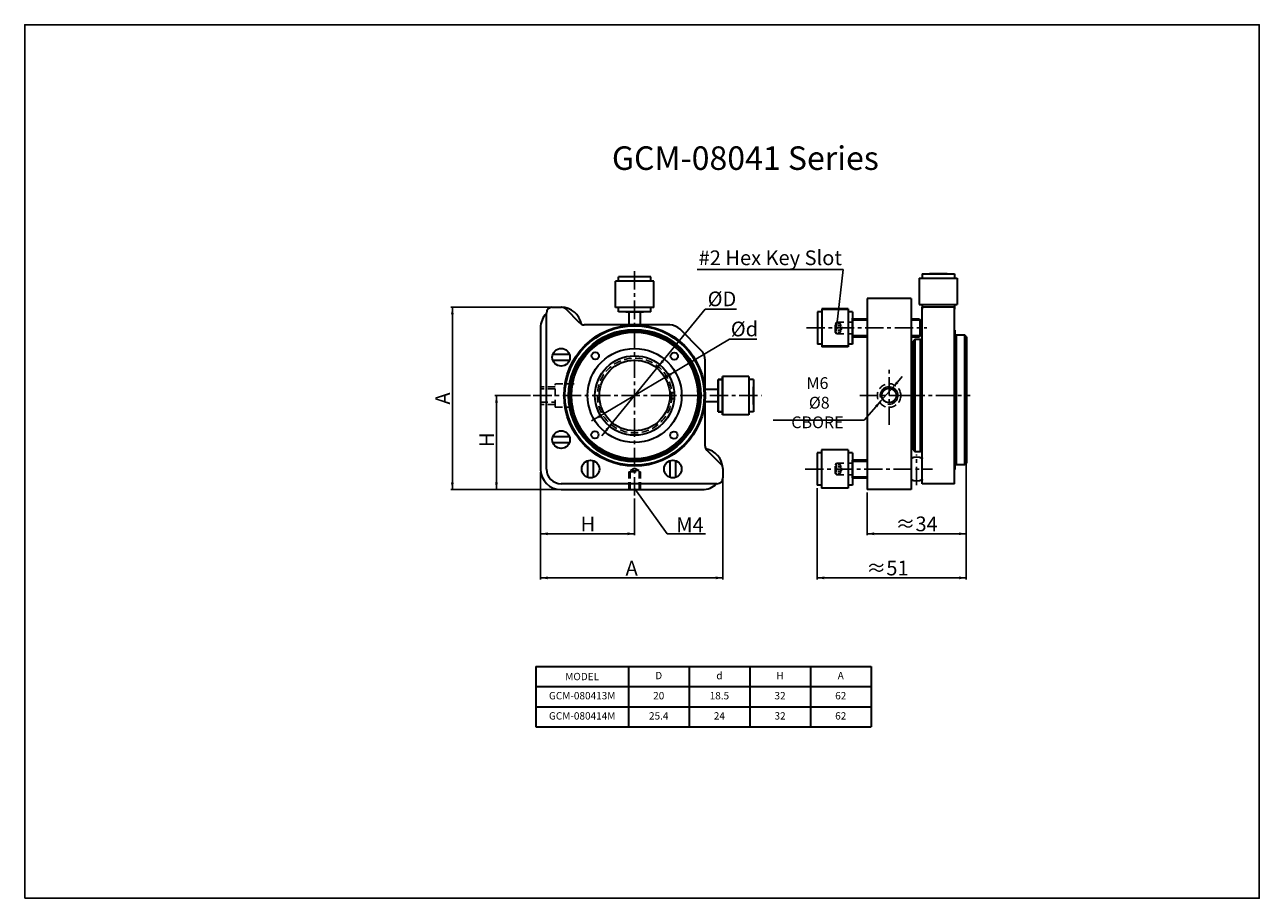
# Model space of a CAD drawing. Extents: x 0 to 420, y 0 to 297.
import ezdxf
from ezdxf import colors
from ezdxf.entities.mleader import LeaderData, LeaderLine
from ezdxf.math import Vec2, Vec3

# ---------------------------------------------------------------- set-up
doc = ezdxf.new("R2010")
doc.units = 0
doc.header["$LTSCALE"] = 5
doc.linetypes.add('CENTER', pattern=[2, 1.25, -0.25, 0.25, -0.25])
doc.linetypes.add('HIDDENX2', pattern=[0.75, 0.5, -0.25])
doc.layers.get('0').update_dxf_attribs({"color": 255, "linetype": 'CONTINUOUS', "lineweight": 30})
doc.layers.get('DEFPOINTS').update_dxf_attribs({"linetype": 'CONTINUOUS'})
for name, color, linetype in [('1', 1, 'CONTINUOUS'), ('DIMENSION', 2, 'CONTINUOUS'), ('LINE_CENTER', 4, 'CENTER'), ('LINE_HIDDEN', 3, 'HIDDENX2'), ('TEMP', 50, 'CONTINUOUS')]:
    doc.layers.add(name, color=color, linetype=linetype)
doc.styles.add('Arial 2.0', font='arial.ttf', dxfattribs={"height": 2})
doc.styles.get("Standard").update_dxf_attribs({"font": 'arial.ttf', "height": 2.5})
doc.styles.add('黑体 2.5', font='simhei.ttf', dxfattribs={"height": 2.5})
doc.dimstyles.new('SS$0', dxfattribs={"dimtxt": 3, "dimasz": 2.5, "dimexe": 0.5, "dimexo": 1, "dimgap": 0.8, "dimtad": 1, "dimdec": 3, "dimdsep": 46, "dimtxsty": 'Standard', "dimblk": '箭头', "dimcen": 5, "dimclrd": 256, "dimclre": 256, "dimclrt": 256, "dimadec": 0, "dimazin": 0, "dimtfac": 0.72, "dimtdec": 3, "dimtmove": 0, "dimatfit": 0, "dimfxl": 0.5, "dimtolj": 1, "dimtzin": 0, "dimarcsym": 0})
doc.dimstyles.new('SS$3', dxfattribs={"dimtxt": 3, "dimasz": 2.5, "dimexe": 0.5, "dimexo": 1, "dimgap": 0.8, "dimtad": 1, "dimtoh": 1, "dimdec": 3, "dimdsep": 46, "dimtxsty": 'Standard', "dimblk": '箭头', "dimcen": 5, "dimclrd": 256, "dimclre": 256, "dimclrt": 256, "dimadec": 0, "dimazin": 0, "dimtm": 1e-09, "dimtfac": 0.72, "dimtdec": 3, "dimtmove": 0, "dimatfit": 0, "dimfxl": 0.5, "dimtolj": 1, "dimtzin": 0, "dimarcsym": 0})

# ---------------------------------------------------------------- blocks, each defined once
blk = doc.blocks.new('箭头')
at = {"layer": 'DIMENSION'}
h = blk.add_hatch(color=256, dxfattribs=at)
h.paths.add_polyline_path([(-1, 0.2), (-0.85, 0), (0, 0)])
h.paths.add_polyline_path([(0, 0), (-0.85, 0), (-1, -0.2)])
blk.add_line((0, 0), (-1, 0), dxfattribs=at)
blk = doc.blocks.new('*D20')
at = {"layer": 'DEFPOINTS', "color": 0}
for p in [(175.49, 145.93), (237.49, 145.93), (237.49, 108.93)]:
    blk.add_point(p, dxfattribs=at)
at = {"layer": 'DIMENSION', "lineweight": -2}
for p, q in [((175.49, 144.93), (175.49, 108.43)), ((237.49, 144.93), (237.49, 108.43)), ((177.99, 108.93), (234.99, 108.93))]:
    blk.add_line(p, q, dxfattribs=at)
at = {"layer": 'DIMENSION', "lineweight": -2, "xscale": 2.5, "yscale": 2.5, "zscale": 2.5, "rotation": 180}
blk.add_blockref('箭头', (175.49, 108.93), dxfattribs=at)
at = {"layer": 'DIMENSION', "lineweight": -2, "xscale": 2.5, "yscale": 2.5, "zscale": 2.5}
blk.add_blockref('箭头', (237.49, 108.93), dxfattribs=at)
at = {"layer": 'DIMENSION', "insert": (206.49, 112.23), "char_height": 2.5, "attachment_point": 5}
blk.add_mtext('\\A1;{\\H2x;A}', dxfattribs=at)
blk = doc.blocks.new('*D21')
at = {"layer": 'DEFPOINTS', "color": 0}
for p in [(181.08, 200.93), (145.49, 138.93), (182.49, 138.93)]:
    blk.add_point(p, dxfattribs=at)
at = {"layer": 'DIMENSION', "lineweight": -2}
for p, q in [((180.08, 200.93), (144.99, 200.93)), ((145.49, 198.43), (145.49, 141.43)), ((181.49, 138.93), (144.99, 138.93))]:
    blk.add_line(p, q, dxfattribs=at)
at = {"layer": 'DIMENSION', "lineweight": -2, "xscale": 2.5, "yscale": 2.5, "zscale": 2.5}
for p, rotation in [((145.49, 200.93), 90), ((145.49, 138.93), 270)]:
    blk.add_blockref('箭头', p, dxfattribs=dict(at, rotation=rotation))
at = {"layer": 'DIMENSION', "insert": (142.19, 169.93), "char_height": 2.5, "attachment_point": 5, "rotation": 90}
blk.add_mtext('\\A1;{\\H2x;A}', dxfattribs=at)
blk = doc.blocks.new('*D22')
at = {"layer": 'DEFPOINTS', "color": 0}
for p in [(175.49, 145.93), (207.49, 136.94), (175.49, 123.93)]:
    blk.add_point(p, dxfattribs=at)
at = {"layer": 'DIMENSION', "lineweight": -2}
for p, q in [((175.49, 144.93), (175.49, 123.43)), ((207.49, 135.94), (207.49, 123.43)), ((204.99, 123.93), (177.99, 123.93))]:
    blk.add_line(p, q, dxfattribs=at)
at = {"layer": 'DIMENSION', "lineweight": -2, "xscale": 2.5, "yscale": 2.5, "zscale": 2.5, "rotation": 180}
blk.add_blockref('箭头', (175.49, 123.93), dxfattribs=at)
at = {"layer": 'DIMENSION', "lineweight": -2, "xscale": 2.5, "yscale": 2.5, "zscale": 2.5}
blk.add_blockref('箭头', (207.49, 123.93), dxfattribs=at)
at = {"layer": 'DIMENSION', "insert": (191.6, 127.23), "char_height": 2.5, "attachment_point": 5}
blk.add_mtext('\\A1;{\\H2x;H}', dxfattribs=at)
blk = doc.blocks.new('*D23')
at = {"layer": 'DEFPOINTS', "color": 0}
for p in [(173.03, 170.93), (160.49, 138.93), (182.49, 138.93)]:
    blk.add_point(p, dxfattribs=at)
at = {"layer": 'DIMENSION', "lineweight": -2}
for p, q in [((172.03, 170.93), (159.99, 170.93)), ((160.49, 168.43), (160.49, 141.43)), ((181.49, 138.93), (159.99, 138.93))]:
    blk.add_line(p, q, dxfattribs=at)
at = {"layer": 'DIMENSION', "lineweight": -2, "xscale": 2.5, "yscale": 2.5, "zscale": 2.5}
for p, rotation in [((160.49, 170.93), 90), ((160.49, 138.93), 270)]:
    blk.add_blockref('箭头', p, dxfattribs=dict(at, rotation=rotation))
at = {"layer": 'DIMENSION', "insert": (157.19, 155.89), "char_height": 2.5, "attachment_point": 5, "rotation": 90}
blk.add_mtext('\\A1;{\\H2x;H}', dxfattribs=at)
blk = doc.blocks.new('*D24')
at = {"layer": 'DEFPOINTS', "color": 0}
for p in [(320.27, 153.63), (286.55, 138.93), (320.27, 123.93)]:
    blk.add_point(p, dxfattribs=at)
at = {"layer": 'DIMENSION', "lineweight": -2}
for p, q in [((320.27, 152.63), (320.27, 123.43)), ((286.55, 137.93), (286.55, 123.43)), ((289.05, 123.93), (317.77, 123.93))]:
    blk.add_line(p, q, dxfattribs=at)
at = {"layer": 'DIMENSION', "lineweight": -2, "xscale": 2.5, "yscale": 2.5, "zscale": 2.5, "rotation": 180}
blk.add_blockref('箭头', (286.55, 123.93), dxfattribs=at)
at = {"layer": 'DIMENSION', "lineweight": -2, "xscale": 2.5, "yscale": 2.5, "zscale": 2.5}
blk.add_blockref('箭头', (320.27, 123.93), dxfattribs=at)
at = {"layer": 'DIMENSION', "insert": (303.41, 127.29), "char_height": 2.5, "attachment_point": 5}
blk.add_mtext('\\A1;{\\H2x;≈34}', dxfattribs=at)
blk = doc.blocks.new('*D25')
at = {"layer": 'DEFPOINTS', "color": 0}
for p in [(320.27, 153.63), (269.58, 140.43), (320.27, 108.93)]:
    blk.add_point(p, dxfattribs=at)
at = {"layer": 'DIMENSION', "lineweight": -2}
for p, q in [((320.27, 152.63), (320.27, 108.43)), ((269.58, 139.43), (269.58, 108.43)), ((272.08, 108.93), (317.77, 108.93))]:
    blk.add_line(p, q, dxfattribs=at)
at = {"layer": 'DIMENSION', "lineweight": -2, "xscale": 2.5, "yscale": 2.5, "zscale": 2.5, "rotation": 180}
blk.add_blockref('箭头', (269.58, 108.93), dxfattribs=at)
at = {"layer": 'DIMENSION', "lineweight": -2, "xscale": 2.5, "yscale": 2.5, "zscale": 2.5}
blk.add_blockref('箭头', (320.27, 108.93), dxfattribs=at)
at = {"layer": 'DIMENSION', "insert": (293.49, 112.29), "char_height": 2.5, "attachment_point": 5}
blk.add_mtext('\\A1;{\\H2x;≈51}', dxfattribs=at)
blk = doc.blocks.new('*T27')
at = {"layer": 'DIMENSION', "color": 0, "linetype": 'ByBlock', "lineweight": -2}
for p, q in [((0, 0), (114.01, 0)), ((0, 0), (0, -20.5)), ((31.46, 0), (31.46, -20.5)), ((52.09, 0), (52.09, -20.5)), ((72.73, 0), (72.73, -20.5)), ((93.37, 0), (93.37, -20.5)), ((114.01, 0), (114.01, -20.5)), ((0, -6.79), (114.01, -6.79)), ((0, -13.67), (114.01, -13.67)), ((0, -20.5), (114.01, -20.5))]:
    blk.add_line(p, q, dxfattribs=at)
at = {"layer": 'DIMENSION', "color": 0, "char_height": 2.5, "attachment_point": 5}
for s, insert, width in [('{\\f@Arial Unicode MS|b0|i0|c134|p34;MODEL}', (15.73, -3.39), 31.336), ('D', (41.77, -3.39), 20.5172), ('d', (62.41, -3.39), 20.5172), ('H', (83.05, -3.39), 20.5172), ('A', (103.69, -3.39), 20.5172), ('GCM-080413M', (15.73, -10.23), 31.336), ('20', (41.77, -10.23), 20.5172), ('18.5', (62.41, -10.23), 20.5172), ('32', (83.05, -10.23), 20.5172), ('62', (103.69, -10.23), 20.5172), ('GCM-080414M', (15.73, -17.09), 31.336), ('25.4', (41.77, -17.09), 20.5172), ('24', (62.41, -17.09), 20.5172), ('32', (83.05, -17.09), 20.5172), ('62', (103.69, -17.09), 20.5172)]:
    blk.add_mtext(s, dxfattribs=dict(at, insert=insert, width=width))
blk = doc.blocks.new('*D32')
at = {"layer": 'DEFPOINTS', "color": 0}
for p in [(217.81, 177.05), (197.17, 164.82)]:
    blk.add_point(p, dxfattribs=at)
at = {"layer": 'DIMENSION', "lineweight": -2}
for p, q in [((219.96, 178.33), (239.78, 190.07)), ((239.78, 190.07), (249.11, 190.07)), ((197.17, 164.82), (217.81, 177.05)), ((195.02, 163.54), (192.87, 162.27))]:
    blk.add_line(p, q, dxfattribs=at)
at = {"layer": 'DIMENSION', "lineweight": -2, "xscale": 2.5, "yscale": 2.5, "zscale": 2.5}
for p, rotation in [((217.81, 177.05), 210.6539089508025), ((197.17, 164.82), 30.65390895080248)]:
    blk.add_blockref('箭头', p, dxfattribs=dict(at, rotation=rotation))
at = {"layer": 'DIMENSION', "insert": (244.85, 193.56), "char_height": 2.5, "attachment_point": 5}
blk.add_mtext('\\A1;{\\H2x;%%Cd}', dxfattribs=at)
blk = doc.blocks.new('*D33')
at = {"layer": 'DEFPOINTS', "color": 0}
for p in [(215.53, 180.77), (199.45, 161.1)]:
    blk.add_point(p, dxfattribs=at)
at = {"layer": 'DIMENSION', "lineweight": -2}
for p, q in [((217.11, 182.7), (231.5, 200.3)), ((231.5, 200.3), (242.12, 200.3)), ((199.45, 161.1), (215.53, 180.77)), ((197.87, 159.17), (196.29, 157.23))]:
    blk.add_line(p, q, dxfattribs=at)
at = {"layer": 'DIMENSION', "lineweight": -2, "xscale": 2.5, "yscale": 2.5, "zscale": 2.5}
for p, rotation in [((215.53, 180.77), 230.7315835236032), ((199.45, 161.1), 50.73158352360317)]:
    blk.add_blockref('箭头', p, dxfattribs=dict(at, rotation=rotation))
at = {"layer": 'DIMENSION', "insert": (237.21, 203.79), "char_height": 2.5, "attachment_point": 5}
blk.add_mtext('\\A1;{\\H2x;%%CD}', dxfattribs=at)
blk = doc.blocks.new('*D35')
at = {"layer": 'DEFPOINTS', "color": 0}
for p in [(295.24, 173.59), (291.29, 169.08)]:
    blk.add_point(p, dxfattribs=at)
at = {"layer": 'DIMENSION', "lineweight": -2}
for p, q in [((296.88, 175.47), (298.53, 177.35)), ((295.24, 173.59), (291.29, 169.08)), ((289.64, 167.2), (285.55, 162.53)), ((285.55, 162.53), (254.62, 162.53))]:
    blk.add_line(p, q, dxfattribs=at)
at = {"layer": 'DIMENSION', "lineweight": -2, "xscale": 2.5, "yscale": 2.5, "zscale": 2.5}
for p, rotation in [((295.24, 173.59), 228.805677412034), ((291.29, 169.08), 48.80567741203405)]:
    blk.add_blockref('箭头', p, dxfattribs=dict(at, rotation=rotation))
at = {"layer": 'DIMENSION', "insert": (269.69, 168.49), "char_height": 2, "attachment_point": 5, "style": 'Arial 2.0'}
blk.add_mtext('\\A1;{\\H2x;M6\\P %%C8 CBORE}', dxfattribs=at)
blk = doc.blocks.new('_Dot')
at = {"color": 0, "linetype": 'ByBlock', "lineweight": -2}
blk.add_line((-0.5, 0), (-1, 0), dxfattribs=at)
at = {"color": 0, "linetype": 'ByBlock', "const_width": 0.5}
blk.add_lwpolyline([(-0.25, 0, 1), (0.25, 0, 1)], format="xyb", close=True, dxfattribs=at)

msp = doc.modelspace()

# ---------------------------------------------------------------- linework, layer by layer
for p, q in [((212.9904, 211.3356), (201.9904, 211.3356)), ((201.9904, 209.8356), (201.9904, 211.3356)), ((212.9904, 209.8356), (212.9904, 211.3356)), ((304.2656, 210.8356), (304.2656, 201.8356)), ((304.2656, 210.8356), (316.2656, 210.8356)), ((305.2656, 212.3356), (316.2656, 212.3356)), ((305.2656, 212.3356), (305.2656, 210.8356)), ((307.768, 212.3356), (307.7633, 212.3356)), ((313.7656, 212.3356), (307.7656, 212.3356)), ((313.7633, 212.3356), (307.768, 212.3356)), ((316.2656, 212.3356), (316.2656, 210.8356)), ((316.2656, 210.8356), (317.2656, 210.8356)), ((317.2656, 210.8356), (317.2656, 201.8356)), ((200.9904, 200.8356), (200.9904, 209.8356)), ((201.9904, 209.8356), (200.9904, 209.8356)), ((213.9904, 209.8356), (201.9904, 209.8356)), ((213.9904, 200.8356), (213.9904, 209.8356)), ((301.5519, 203.9337), (286.5519, 203.9337)), ((286.5519, 203.9337), (286.5519, 138.9337)), ((301.5519, 203.9337), (301.5519, 138.9337)), ((304.2656, 201.8356), (316.2656, 201.8356)), ((305.2656, 201.8356), (305.2656, 200.3356)), ((316.2656, 201.8356), (316.2656, 200.3356)), ((316.2656, 201.8356), (317.2656, 201.8356)), ((177.4904, 145.9337), (177.4904, 198.9337)), ((179.4904, 200.9337), (182.662, 200.9337)), ((188.9046, 195.5194), (184.0762, 200.3479)), ((201.9904, 200.8356), (200.9904, 200.8356)), ((213.9904, 200.8356), (201.9904, 200.8356)), ((201.9904, 199.3356), (201.9904, 200.8356)), ((212.9904, 199.3356), (201.9904, 199.3356)), ((204.4927, 199.3356), (210.4881, 199.3356)), ((205.4904, 199.3356), (205.4904, 194.9337)), ((209.4904, 199.3356), (205.4904, 199.3356)), ((209.4904, 194.9337), (209.4904, 199.3356)), ((210.4881, 199.3356), (210.4927, 199.3356)), ((212.9904, 199.3356), (212.9904, 200.8356)), ((269.6627, 199.4337), (269.6627, 188.4337)), ((271.1627, 199.4337), (269.6627, 199.4337)), ((280.1627, 200.4337), (271.1627, 200.4337)), ((271.1627, 200.4337), (271.1627, 187.4337)), ((280.1627, 200.1337), (271.1627, 200.1337)), ((280.1627, 200.4337), (280.1627, 187.4337)), ((281.6627, 199.4337), (280.1627, 199.4337)), ((281.6627, 199.4337), (281.6627, 188.4337)), ((305.2656, 140.9337), (305.2656, 200.9337)), ((316.2656, 200.9337), (305.2656, 200.9337)), ((316.2656, 140.9337), (316.2656, 200.9337)), ((175.4904, 193.9337), (175.4904, 145.9337)), ((219.4193, 194.9337), (190.3188, 194.9337)), ((230.0259, 186.3981), (222.9549, 193.4692)), ((281.6627, 188.7203), (281.6627, 197.2209)), ((281.6627, 195.9337), (281.6627, 196.9337)), ((286.5519, 196.9337), (281.6627, 196.9337)), ((304.3627, 196.9337), (301.5519, 196.9337)), ((304.3627, 196.9337), (304.6627, 196.6337)), ((304.6627, 191.2337), (304.6627, 196.6337)), ((316.3656, 193.1337), (316.2656, 193.2337)), ((281.6627, 190.9337), (281.6627, 191.9337)), ((281.6627, 190.9337), (286.5519, 190.9337)), ((301.5519, 190.9337), (304.3627, 190.9337)), ((302.7656, 189.9337), (302.2656, 189.4337)), ((302.2656, 189.1846), (302.2656, 189.4337)), ((302.2656, 152.4337), (302.2656, 189.1846)), ((304.7656, 189.9337), (302.7656, 189.9337)), ((302.7656, 189.9337), (302.7656, 189.6779)), ((302.7656, 189.6779), (302.7656, 151.9337)), ((304.6627, 191.2337), (304.3627, 190.9337)), ((305.2656, 189.4337), (304.7656, 189.9337)), ((304.7656, 189.6779), (304.7656, 189.9337)), ((304.7656, 151.9337), (304.7656, 189.6779)), ((316.3656, 193.1337), (316.3656, 145.7337)), ((316.8656, 191.4337), (316.3656, 190.9337)), ((319.8656, 191.4337), (316.8656, 191.4337)), ((316.8656, 191.4337), (316.8656, 147.4337)), ((320.3656, 190.9337), (319.8656, 191.4337)), ((319.8656, 147.4337), (319.8656, 191.4337)), ((320.3656, 190.9337), (320.3656, 147.9337)), ((185.3188, 184.9337), (179.662, 184.9337)), ((271.1627, 188.4337), (269.6627, 188.4337)), ((280.1627, 187.7337), (271.1627, 187.7337)), ((280.1627, 187.4337), (271.1627, 187.4337)), ((281.6627, 188.4337), (280.1627, 188.4337)), ((179.662, 182.9337), (185.3188, 182.9337)), ((231.4904, 153.7621), (231.4904, 182.8626)), ((235.8923, 165.417), (235.8923, 176.417)), ((235.8923, 176.417), (237.3923, 176.417)), ((235.8923, 176.417), (235.8923, 165.417)), ((237.3923, 176.417), (235.8923, 176.417)), ((237.3923, 176.417), (237.3923, 177.417)), ((246.3923, 177.417), (237.3923, 177.417)), ((237.3923, 177.417), (237.3923, 165.417)), ((237.3923, 164.417), (237.3923, 176.417)), ((246.3923, 177.417), (246.3923, 165.417)), ((247.8923, 176.417), (246.3923, 176.417)), ((247.8923, 176.417), (247.8923, 165.417)), ((235.8923, 172.9337), (231.4904, 172.9337)), ((235.8923, 173.9146), (235.8923, 167.9193)), ((235.8923, 172.9003), (235.8923, 172.9337)), ((235.8923, 168.9337), (235.8923, 172.9003)), ((247.8923, 173.9146), (247.8923, 173.9193)), ((247.8923, 167.9193), (247.8923, 173.9146)), ((219.4487, 171.9337), (220.9533, 171.9337)), ((219.4487, 169.9337), (220.9533, 169.9337)), ((231.4904, 168.9337), (235.8923, 168.9337)), ((235.8923, 167.9193), (235.8923, 167.9146)), ((235.8923, 165.417), (237.3923, 165.417)), ((237.3923, 165.417), (235.8923, 165.417)), ((237.3923, 165.417), (237.3923, 164.417)), ((246.3923, 164.417), (237.3923, 164.417)), ((247.8923, 165.417), (246.3923, 165.417)), ((246.3923, 165.417), (246.3923, 164.417)), ((185.3188, 156.9337), (179.662, 156.9337)), ((179.662, 154.9337), (185.3188, 154.9337)), ((236.9046, 147.5194), (232.0762, 152.3479)), ((269.5797, 151.4313), (269.5797, 140.4313)), ((271.0797, 151.4313), (269.5797, 151.4313)), ((280.0797, 152.4313), (271.0797, 152.4313)), ((271.0797, 152.4313), (271.0797, 140.4313)), ((280.0797, 152.4313), (280.0797, 140.4313)), ((281.5797, 151.4313), (280.0797, 151.4313)), ((281.5797, 151.4313), (281.5797, 140.4313)), ((302.2656, 152.4337), (302.7656, 151.9337)), ((302.7656, 151.9337), (304.7656, 151.9337)), ((304.7656, 151.9337), (305.2656, 152.4337)), ((191.4904, 148.7621), (191.4904, 143.1052)), ((193.4904, 143.1052), (193.4904, 148.7621)), ((219.4904, 148.7621), (219.4904, 143.1052)), ((221.4904, 143.1052), (221.4904, 148.7621)), ((286.5519, 148.9337), (281.5797, 148.9337)), ((281.5797, 148.929), (281.5797, 148.9337)), ((281.5797, 142.9337), (281.5797, 148.929)), ((301.5519, 149.7337), (301.5519, 149.4766)), ((305.2656, 149.7337), (305.2656, 149.4766)), ((316.3656, 147.9337), (316.8656, 147.4337)), ((316.8656, 147.4337), (319.8656, 147.4337)), ((319.8656, 147.4337), (320.3656, 147.9337)), ((237.4904, 146.1052), (237.4904, 142.9337)), ((281.5797, 142.9337), (286.5519, 142.9337)), ((316.2656, 145.6337), (316.3656, 145.7337)), ((235.4904, 140.9337), (182.4904, 140.9337)), ((182.4904, 138.9337), (230.4904, 138.9337)), ((271.0797, 140.4313), (269.5797, 140.4313)), ((271.0797, 140.4313), (271.0797, 139.4313)), ((280.0797, 139.4313), (271.0797, 139.4313)), ((281.5797, 140.4313), (280.0797, 140.4313)), ((280.0797, 140.4313), (280.0797, 139.4313)), ((301.5519, 138.9337), (286.5519, 138.9337)), ((301.5519, 142.3908), (301.5519, 142.1337)), ((305.2656, 142.3908), (305.2656, 142.1337)), ((316.2656, 140.9337), (305.2656, 140.9337))]:
    msp.add_line(p, q)
for centre, radius in [((207.4904, 170.9337), 24), ((207.4904, 170.9337), 23.7), ((207.4904, 170.9337), 22.5), ((207.4904, 170.9337), 22), ((207.4904, 170.9337), 21.5), ((182.4904, 183.9337), 3), ((207.4904, 170.9337), 16), ((194.1204, 184.4335), 1.25), ((220.9902, 184.3036), 1.25), ((207.4904, 170.9337), 13.5), ((207.4904, 170.9337), 12), ((294.0519, 170.9337), 2.5), ((182.4904, 155.9337), 3), ((193.9906, 157.5637), 1.25), ((220.8604, 157.4339), 1.25), ((192.4904, 145.9337), 3), ((220.4904, 145.9337), 3)]:
    msp.add_circle(centre, radius)
for centre, radius, start, end in [((182.4904, 193.9337), 7, 135.584691, 180), ((179.4904, 198.9337), 2, 90, 180), ((182.4904, 193.9337), 7, 10.150108, 90), ((182.662, 198.9337), 2, 45, 90), ((190.3188, 196.9337), 2, 225, 270), ((219.4193, 189.9337), 5, 45, 90), ((304.7656, 193.9337), 2, 75.52248, 92.948763), ((304.7656, 193.9337), 2, 267.051237, 284.47752), ((226.4904, 182.8626), 5, 0, 45), ((233.4904, 153.7621), 2, 180, 225), ((230.4904, 145.9337), 7, 3.015388, 79.849892), ((235.4904, 146.1052), 2, 0, 45), ((303.4088, 145.9337), 4, 62.340659, 117.65933), ((182.4904, 145.9337), 7, 180, 270), ((182.4904, 145.9337), 5, 180, 270), ((235.4904, 142.9337), 2, 270, 0), ((230.4904, 145.9337), 7, 270, 314.415309), ((303.4088, 145.9337), 4, 242.34067, 297.659341)]:
    msp.add_arc(centre, radius, start, end)
at = {"layer": '1'}
msp.add_arc((294.0519, 170.9337), 3, 262.204458, 192.153163, dxfattribs=at)
at = {"layer": 'DIMENSION'}
for p, q in [((281.6627, 196.5337), (286.5519, 196.5337)), ((301.5519, 196.5337), (304.6627, 196.5337)), ((281.6627, 191.3337), (286.5519, 191.3337)), ((301.5519, 191.3337), (304.6627, 191.3337)), ((281.5797, 148.5313), (286.4689, 148.5313)), ((281.5797, 143.3313), (286.4689, 143.3313))]:
    msp.add_line(p, q, dxfattribs=at)
at = {"layer": 'LINE_CENTER'}
for p, q in [((207.4904, 136.9408), (207.4904, 213.9105)), ((265.9553, 193.9337), (306.9116, 193.9337)), ((294.0519, 160.9337), (294.0519, 180.9337)), ((173.0322, 170.9337), (250.6255, 170.9337)), ((284.0519, 170.9337), (304.0519, 170.9337)), ((299.9368, 170.9337), (321.6735, 170.9337)), ((303.4088, 140.4928), (303.4088, 150.9134)), ((265.537, 145.9337), (308.7888, 145.9337))]:
    msp.add_line(p, q, dxfattribs=at)
at = {"layer": 'LINE_HIDDEN'}
for p, q in [((276.1627, 195.9203), (275.6627, 195.4203)), ((275.6627, 192.4203), (275.6627, 195.4203)), ((276.1627, 195.9203), (281.6627, 195.9203)), ((276.1627, 195.9203), (276.1627, 191.9203)), ((275.6627, 192.4203), (276.1627, 191.9203)), ((276.1627, 191.9203), (281.6627, 191.9203)), ((180.4904, 173.9337), (175.4904, 173.9337)), ((180.4904, 173.1837), (175.4904, 173.1837)), ((186.8749, 174.9337), (180.4904, 174.9337)), ((180.4904, 166.9337), (180.4904, 174.9337)), ((175.4904, 168.6837), (180.4904, 168.6837)), ((180.4904, 167.9337), (175.4904, 167.9337)), ((180.4904, 166.9337), (186.8749, 166.9337)), ((276.1627, 147.9203), (275.6627, 147.4203)), ((275.6627, 144.4203), (275.6627, 147.4203)), ((276.1627, 147.9203), (281.6627, 147.9203)), ((276.1627, 147.9203), (276.1627, 143.9203)), ((205.4904, 138.9337), (205.4904, 144.9337)), ((205.4904, 144.9337), (209.4904, 144.9337)), ((205.9904, 145.389), (207.4904, 146.2372)), ((205.9904, 138.9337), (205.9904, 145.389)), ((208.9904, 145.389), (205.9904, 145.389)), ((207.4904, 146.2372), (208.9904, 145.389)), ((208.9904, 138.9337), (208.9904, 145.389)), ((209.4904, 138.9337), (209.4904, 144.9337)), ((275.6627, 144.4203), (276.1627, 143.9203)), ((276.1627, 143.9203), (281.6627, 143.9203))]:
    msp.add_line(p, q, dxfattribs=at)
at = {"layer": 'LINE_HIDDEN', "linetype": 'HIDDENX2', "ltscale": 0.3}
for p, q in [((277.4627, 195.3603), (275.6627, 195.3603)), ((277.4627, 194.6403), (275.6627, 194.6403)), ((277.4627, 193.2003), (275.6627, 193.2003)), ((277.4627, 195.3603), (278.003, 193.9203)), ((278.003, 193.9203), (277.4627, 192.4803)), ((277.4627, 192.4803), (275.6627, 192.4803)), ((277.4627, 147.3603), (275.6627, 147.3603)), ((277.4627, 147.3603), (278.003, 145.9203)), ((277.4627, 146.6403), (275.6627, 146.6403)), ((277.4627, 145.2003), (275.6627, 145.2003)), ((277.4627, 144.4803), (275.6627, 144.4803)), ((278.003, 145.9203), (277.4627, 144.4803))]:
    msp.add_line(p, q, dxfattribs=at)
at = {"layer": 'LINE_HIDDEN'}
for centre, radius in [((207.4904, 170.9337), 12.7), ((294.0519, 170.9337), 4)]:
    msp.add_circle(centre, radius, dxfattribs=at)
at = {"layer": 'LINE_HIDDEN', "linetype": 'HIDDENX2', "ltscale": 0.3}
for centre, radius, start, end in [((276.5894, 195.0003), 0.9446, 337.59736, 22.40264), ((276.0238, 193.9203), 1.609, 333.417591, 26.582409), ((276.5894, 192.8403), 0.9446, 337.59736, 22.40264), ((276.5894, 147.0003), 0.9446, 337.59736, 22.40264), ((276.0238, 145.9203), 1.609, 333.417591, 26.582409), ((276.5894, 144.8403), 0.9446, 337.59736, 22.40264)]:
    msp.add_arc(centre, radius, start, end, dxfattribs=at)
at = {"layer": 'TEMP', "color": 7}
msp.add_lwpolyline([(0, 0), (0, 297), (420, 297), (420, 0)], close=True, dxfattribs=at)

# ---------------------------------------------------------------- block references
msp.add_blockref('*T27', (173.9182, 78.7832))

# ---------------------------------------------------------------- texts
at = {"layer": 'DIMENSION', "attachment_point": 1, "style": '黑体 2.5'}
for s, insert, char_height, width in [('GCM-08041 Series', (199.7617, 255.6372), 8, 92.222603), ('M4', (221.6541, 129.4709), 5, 10.361116)]:
    msp.add_mtext(s, dxfattribs=dict(at, insert=insert, char_height=char_height, width=width))
at = {"layer": 'DIMENSION', "insert": (209.6725, 200.9948), "char_height": 3.2, "attachment_point": 6, "style": '黑体 2.5'}
msp.add_mtext('\\A1;', dxfattribs=at)

# ---------------------------------------------------------------- dimensions: what is measured, and where the dimension line sits
at = {"layer": 'DIMENSION'}
for p1, p2, text, picture, middle in [((199.4519, 161.1015), (215.5289, 180.7659), '{\\H2x;%%CD}', '*D33', (237.2096, 200.2985)), ((197.1673, 164.8154), (217.8136, 177.0519), '{\\H2x;%%Cd}', '*D32', (244.8472, 190.072))]:
    dim = msp.add_diameter_dim_2p(p1=p1, p2=p2, text=text, dimstyle='SS$3', dxfattribs=at)
    dim.commit()
    dim.dimension.update_dxf_attribs({"geometry": picture, "text_midpoint": middle, "dimtype": 163})
for base, p1, text, picture, middle in [((145.4904, 138.9337), (181.0762, 200.9337), '{\\H2x;A}', '*D21', (145.4904, 169.9337)), ((160.4904, 138.9337), (173.0322, 170.9337), '{\\H2x;H}', '*D23', (160.4904, 155.888))]:
    dim = msp.add_linear_dim(base=base, p1=p1, p2=(182.4904, 138.9337), angle=90, text=text, dimstyle='SS$0', dxfattribs=at)
    dim.commit()
    dim.dimension.update_dxf_attribs({"geometry": picture, "text_midpoint": middle, "dimtype": 160})
dim = msp.add_diameter_dim_2p(p1=(295.2368, 173.5923), p2=(291.2851, 169.0774), text='{\\H2x;M6\\P %%C8 CBORE}', dimstyle='SS$3', override={"dimtxsty": 'Arial 2.0'}, dxfattribs=at)
dim.commit()
dim.dimension.update_dxf_attribs({"geometry": '*D35', "text_midpoint": (269.6862, 162.5269), "dimtype": 163})
for base, p1, p2, text, picture, middle in [((320.2656, 108.9337), (269.5797, 140.4313), (320.2656, 153.6337), '{\\H2x;≈51}', '*D25', (293.4949, 108.9337)), ((320.2656, 123.9337), (286.5519, 138.9337), (320.2656, 153.6337), '{\\H2x;≈34}', '*D24', (303.4088, 123.9337)), ((237.4904, 108.9337), (175.4904, 145.9337), (237.4904, 145.9337), '{\\H2x;A}', '*D20', (206.4904, 108.9337)), ((175.4904, 123.9337), (207.4904, 136.9408), (175.4904, 145.9337), '{\\H2x;H}', '*D22', (191.5995, 123.9337))]:
    dim = msp.add_linear_dim(base=base, p1=p1, p2=p2, text=text, dimstyle='SS$0', dxfattribs=at)
    dim.commit()
    dim.dimension.update_dxf_attribs({"geometry": picture, "text_midpoint": middle, "dimtype": 160})

# ---------------------------------------------------------------- leaders
ml = msp.add_multileader_mtext('Standard', dxfattribs=at)
ml.set_content('{\\f@Arial Unicode MS|b0|i0|c134|p34;#2 Hex Key Slot}', color=256)
ml.set_leader_properties()
ml.set_arrow_properties(name='DOT')
ml.build(insert=Vec2(0, 0))
ml.multileader.update_dxf_attribs({"text_left_attachment_type": 5, "text_right_attachment_type": 6, "dogleg_length": 0.36, "arrow_head_size": 1})
ctx = ml.context
ctx.base_point, ctx.char_height, ctx.arrow_head_size, ctx.landing_gap_size, ctx.plane_origin = Vec3(227.9859, 213.7105), 5, 1, 0.09, Vec3(281.3339, 195.0619)
ctx.left_attachment, ctx.right_attachment, ctx.text_align_type = 5, 6, 2
notes = []
notes.append((ctx, [(1, (1, 1, 0), (278.4713, 213.7957), (-1, 0), 0.36, [(0, [(276.1627, 193.9337)], 0, [])])]))
ctx.mtext.insert, ctx.mtext.alignment, ctx.mtext.flow_direction = Vec3(278.0213, 220.2623), 3, 5
ml = msp.add_multileader_mtext('Standard', dxfattribs=at)
ml.set_content('', color=256)
ml.set_leader_properties()
ml.build(insert=Vec2(0, 0))
ml.multileader.update_dxf_attribs({"text_right_attachment_type": 6, "dogleg_length": 0.36, "arrow_head_size": 0.18})
ctx = ml.context
ctx.base_point, ctx.char_height, ctx.arrow_head_size, ctx.landing_gap_size, ctx.plane_origin = Vec3(231.6579, 123.9232), 0.18, 0.18, 0.09, Vec3(207.4904, 139.3162)
ctx.right_attachment = 6
notes.append((ctx, [(0, (1, 1, 0), (218.5207, 123.9232), (1, 0), 13.1372, [(0, [(207.4904, 139.3162)], 0, [])])]))
ctx.mtext.insert, ctx.mtext.flow_direction = Vec3(231.7479, 124.0132), 5
for ctx, leaders in notes:
    for number, flags, end, landing, length, lines in leaders:
        leader = LeaderData()
        leader.index, (leader.has_last_leader_line, leader.has_dogleg_vector, leader.attachment_direction) = number, flags
        leader.last_leader_point, leader.dogleg_vector, leader.dogleg_length = Vec3(end), Vec3(landing), length
        for number, points, colour, breaks in lines:
            line = LeaderLine()
            line.index, line.vertices, line.color, line.breaks = number, Vec3.list(points), colors.encode_raw_color(colour), breaks
            leader.lines.append(line)
        ctx.leaders.append(leader)

doc.saveas('drawing.dxf')
